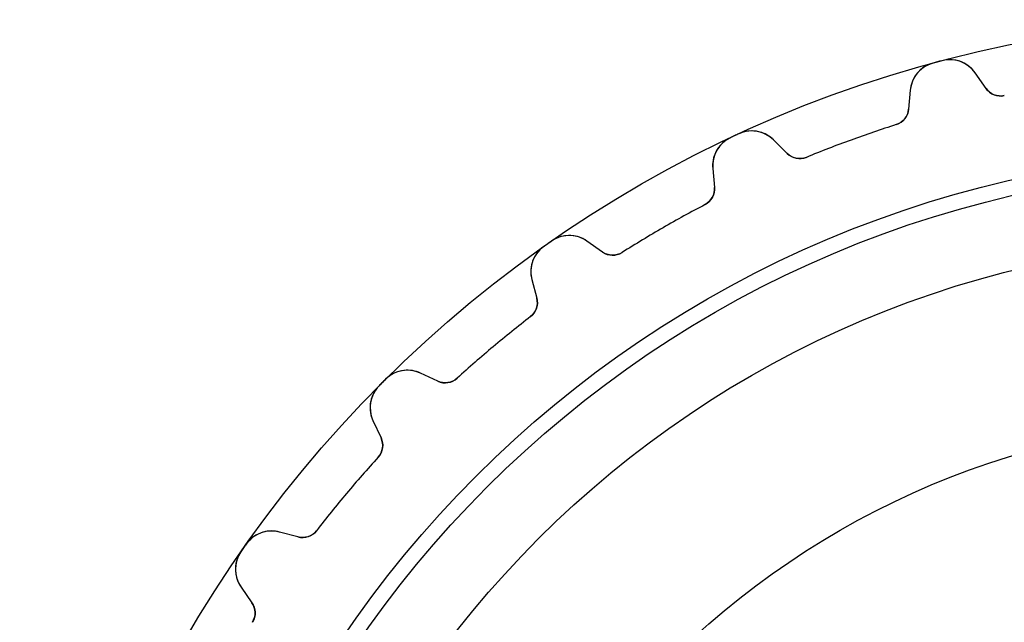
# Model space of a CAD drawing. Units: millimetres. Extents: x -28 to 28, y -28 to 28.
# Drawn here: x -28 to -5.7, y 14.4 to 28 of the extents above; entities that cross this region are included whole.
import ezdxf

# ---------------------------------------------------------------- set-up
doc = ezdxf.new("R2010")
doc.units = ezdxf.units.MM
doc.layers.add('Body027', color=7, linetype='CONTINUOUS')
doc.layers.add('Easydrive', color=7, linetype='CONTINUOUS')

msp = doc.modelspace()

# ---------------------------------------------------------------- linework, layer by layer
at = {"layer": 'Body027'}
for radius in [28.04, 28.04, 28.04, 28.04, 28.04, 28.04, 28.04, 28.04, 25.04, 25.04, 25.04, 25.04, 25.04, 25.04, 25.04, 25.04, 23.04, 23.04, 23.04, 23.04, 23.04, 23.04, 23.04, 23.04]:
    msp.add_circle((0, 0), radius, dxfattribs=at)
at = {"layer": 'Easydrive'}
for p, q in [((-7.35923, 27.057, 3.325), (-7.35923, 27.057, 26)), ((-7.35923, 27.057, 3.325), (-7.35923, 27.057, 26)), ((-7.35923, 27.057, -26), (-7.35923, 27.057, -3.325)), ((-7.35923, 27.057, -26), (-7.35923, 27.057, -3.325)), ((-7.15524, 27.1117, 3.325), (-7.15524, 27.1117, 26)), ((-7.15524, 27.1117, 3.325), (-7.15524, 27.1117, 26)), ((-7.15524, 27.1117, -26), (-7.15524, 27.1117, -3.325)), ((-7.15524, 27.1117, -26), (-7.15524, 27.1117, -3.325)), ((-6.15525, 26.4823, 26), (-6.4032, 26.8364, 26)), ((-6.4032, 26.8364, 3.27123), (-6.4032, 26.8364, 26)), ((-6.15525, 26.4823, 26), (-6.4032, 26.8364, 26)), ((-6.4032, 26.8364, 3.27123), (-6.4032, 26.8364, 26)), ((-6.15525, 26.4823, -26), (-6.4032, 26.8364, -26)), ((-6.15525, 26.4823, -26), (-6.4032, 26.8364, -26)), ((-6.4032, 26.8364, -26), (-6.4032, 26.8364, -3.27123)), ((-6.4032, 26.8364, -26), (-6.4032, 26.8364, -3.27123)), ((-7.87285, 26.4426, 26), (-7.91053, 26.0119, 26)), ((-7.87285, 26.4426, 26), (-7.91053, 26.0119, 26)), ((-7.87285, 26.4426, -26), (-7.91053, 26.0119, -26)), ((-7.87285, 26.4426, -26), (-7.91053, 26.0119, -26)), ((-7.87285, 26.4426, 3.27123), (-7.87285, 26.4426, 26)), ((-7.87285, 26.4426, 3.27123), (-7.87285, 26.4426, 26)), ((-7.87285, 26.4426, -26), (-7.87285, 26.4426, -3.27123)), ((-7.87285, 26.4426, -26), (-7.87285, 26.4426, -3.27123)), ((-6.15525, 26.4823, 3.22329), (-6.15525, 26.4823, 26)), ((-6.15525, 26.4823, 3.22329), (-6.15525, 26.4823, 26)), ((-6.15525, 26.4823, -26), (-6.15525, 26.4823, -3.22329)), ((-6.15525, 26.4823, -26), (-6.15525, 26.4823, -3.22329)), ((-5.74233, 26.3209, 3.19366), (-5.74233, 26.3209, 26)), ((-5.74233, 26.3209, 3.19366), (-5.74233, 26.3209, 26)), ((-5.74233, 26.3209, -26), (-5.74233, 26.3209, -3.19366)), ((-5.74233, 26.3209, -26), (-5.74233, 26.3209, -3.19366)), ((-7.91053, 26.0119, 3.22329), (-7.91053, 26.0119, 26)), ((-7.91053, 26.0119, 3.22329), (-7.91053, 26.0119, 26)), ((-7.91053, 26.0119, -26), (-7.91053, 26.0119, -3.22329)), ((-7.91053, 26.0119, -26), (-7.91053, 26.0119, -3.22329)), ((-8.18744, 25.6657, 3.19366), (-8.18744, 25.6657, 26)), ((-8.18744, 25.6657, 3.19366), (-8.18744, 25.6657, 26)), ((-8.18744, 25.6657, -26), (-8.18744, 25.6657, -3.19366)), ((-8.18744, 25.6657, -26), (-8.18744, 25.6657, -3.19366)), ((-11.7544, 25.4573, 3.325), (-11.7544, 25.4573, 26)), ((-11.7544, 25.4573, 3.325), (-11.7544, 25.4573, 26)), ((-11.7544, 25.4573, -26), (-11.7544, 25.4573, -3.325)), ((-11.7544, 25.4573, -26), (-11.7544, 25.4573, -3.325)), ((-11.9458, 25.3681, 3.325), (-11.9458, 25.3681, 26)), ((-11.9458, 25.3681, 3.325), (-11.9458, 25.3681, 26)), ((-11.9458, 25.3681, -26), (-11.9458, 25.3681, -3.325)), ((-11.9458, 25.3681, -26), (-11.9458, 25.3681, -3.325)), ((-10.6603, 25.0111, 26), (-10.966, 25.3168, 26)), ((-10.966, 25.3168, 3.27123), (-10.966, 25.3168, 26)), ((-10.6603, 25.0111, 26), (-10.966, 25.3168, 26)), ((-10.966, 25.3168, 3.27123), (-10.966, 25.3168, 26)), ((-10.6603, 25.0111, -26), (-10.966, 25.3168, -26)), ((-10.6603, 25.0111, -26), (-10.966, 25.3168, -26)), ((-10.966, 25.3168, -26), (-10.966, 25.3168, -3.27123)), ((-10.966, 25.3168, -26), (-10.966, 25.3168, -3.27123)), ((-10.6603, 25.0111, 3.22329), (-10.6603, 25.0111, 26)), ((-10.6603, 25.0111, 3.22329), (-10.6603, 25.0111, 26)), ((-10.6603, 25.0111, -26), (-10.6603, 25.0111, -3.22329)), ((-10.6603, 25.0111, -26), (-10.6603, 25.0111, -3.22329)), ((-10.2257, 24.9239, 3.19366), (-10.2257, 24.9239, 26)), ((-10.2257, 24.9239, 3.19366), (-10.2257, 24.9239, 26)), ((-10.2257, 24.9239, -26), (-10.2257, 24.9239, -3.19366)), ((-10.2257, 24.9239, -26), (-10.2257, 24.9239, -3.19366)), ((-12.345, 24.6738, 26), (-12.3073, 24.2431, 26)), ((-12.345, 24.6738, 3.27123), (-12.345, 24.6738, 26)), ((-12.345, 24.6738, 26), (-12.3073, 24.2431, 26)), ((-12.345, 24.6738, 3.27123), (-12.345, 24.6738, 26)), ((-12.345, 24.6738, -26), (-12.3073, 24.2431, -26)), ((-12.345, 24.6738, -26), (-12.345, 24.6738, -3.27123)), ((-12.345, 24.6738, -26), (-12.3073, 24.2431, -26)), ((-12.345, 24.6738, -26), (-12.345, 24.6738, -3.27123)), ((-12.3073, 24.2431, 3.22329), (-12.3073, 24.2431, 26)), ((-12.3073, 24.2431, 3.22329), (-12.3073, 24.2431, 26)), ((-12.3073, 24.2431, -26), (-12.3073, 24.2431, -3.22329)), ((-12.3073, 24.2431, -26), (-12.3073, 24.2431, -3.22329)), ((-12.5199, 23.8541, 3.19366), (-12.5199, 23.8541, 26)), ((-12.5199, 23.8541, 3.19366), (-12.5199, 23.8541, 26)), ((-12.5199, 23.8541, -26), (-12.5199, 23.8541, -3.19366)), ((-12.5199, 23.8541, -26), (-12.5199, 23.8541, -3.19366)), ((-15.9965, 23.0294, 3.325), (-15.9965, 23.0294, 26)), ((-15.9965, 23.0294, 3.325), (-15.9965, 23.0294, 26)), ((-15.9965, 23.0294, -26), (-15.9965, 23.0294, -3.325)), ((-15.9965, 23.0294, -26), (-15.9965, 23.0294, -3.325)), ((-14.8415, 22.78, 26), (-15.1956, 23.0279, 26)), ((-15.1956, 23.0279, 3.27123), (-15.1956, 23.0279, 26)), ((-14.8415, 22.78, 26), (-15.1956, 23.0279, 26)), ((-15.1956, 23.0279, 3.27123), (-15.1956, 23.0279, 26)), ((-14.8415, 22.78, -26), (-15.1956, 23.0279, -26)), ((-14.8415, 22.78, -26), (-15.1956, 23.0279, -26)), ((-15.1956, 23.0279, -26), (-15.1956, 23.0279, -3.27123)), ((-15.1956, 23.0279, -26), (-15.1956, 23.0279, -3.27123)), ((-16.1695, 22.9083, 3.325), (-16.1695, 22.9083, 26)), ((-16.1695, 22.9083, 3.325), (-16.1695, 22.9083, 26)), ((-16.1695, 22.9083, -26), (-16.1695, 22.9083, -3.325)), ((-16.1695, 22.9083, -26), (-16.1695, 22.9083, -3.325)), ((-14.8415, 22.78, 3.22329), (-14.8415, 22.78, 26)), ((-14.8415, 22.78, 3.22329), (-14.8415, 22.78, 26)), ((-14.8415, 22.78, -26), (-14.8415, 22.78, -3.22329)), ((-14.8415, 22.78, -26), (-14.8415, 22.78, -3.22329)), ((-14.3983, 22.7696, 3.19366), (-14.3983, 22.7696, 26)), ((-14.3983, 22.7696, 3.19366), (-14.3983, 22.7696, 26)), ((-14.3983, 22.7696, -26), (-14.3983, 22.7696, -3.19366)), ((-14.3983, 22.7696, -26), (-14.3983, 22.7696, -3.19366)), ((-16.442, 22.1552, 26), (-16.3301, 21.7377, 26)), ((-16.442, 22.1552, 3.27123), (-16.442, 22.1552, 26)), ((-16.442, 22.1552, 26), (-16.3301, 21.7377, 26)), ((-16.442, 22.1552, 3.27123), (-16.442, 22.1552, 26)), ((-16.442, 22.1552, -26), (-16.3301, 21.7377, -26)), ((-16.442, 22.1552, -26), (-16.442, 22.1552, -3.27123)), ((-16.442, 22.1552, -26), (-16.3301, 21.7377, -26)), ((-16.442, 22.1552, -26), (-16.442, 22.1552, -3.27123)), ((-16.3301, 21.7377, 3.22329), (-16.3301, 21.7377, 26)), ((-16.3301, 21.7377, 3.22329), (-16.3301, 21.7377, 26)), ((-16.3301, 21.7377, -26), (-16.3301, 21.7377, -3.22329)), ((-16.3301, 21.7377, -26), (-16.3301, 21.7377, -3.22329)), ((-16.4719, 21.3176, 3.19366), (-16.4719, 21.3176, 26)), ((-16.4719, 21.3176, 3.19366), (-16.4719, 21.3176, 26)), ((-16.4719, 21.3176, -26), (-16.4719, 21.3176, -3.19366)), ((-16.4719, 21.3176, -26), (-16.4719, 21.3176, -3.19366)), ((-19.7525, 19.9018, 3.325), (-19.7525, 19.9018, 26)), ((-19.7525, 19.9018, 3.325), (-19.7525, 19.9018, 26)), ((-19.7525, 19.9018, -26), (-19.7525, 19.9018, -3.325)), ((-19.7525, 19.9018, -26), (-19.7525, 19.9018, -3.325)), ((-18.5717, 19.8567, 26), (-18.9635, 20.0394, 26)), ((-18.9635, 20.0394, 3.27123), (-18.9635, 20.0394, 26)), ((-18.5717, 19.8567, 26), (-18.9635, 20.0394, 26)), ((-18.9635, 20.0394, 3.27123), (-18.9635, 20.0394, 26)), ((-18.5717, 19.8567, -26), (-18.9635, 20.0394, -26)), ((-18.5717, 19.8567, -26), (-18.9635, 20.0394, -26)), ((-18.9635, 20.0394, -26), (-18.9635, 20.0394, -3.27123)), ((-18.9635, 20.0394, -26), (-18.9635, 20.0394, -3.27123)), ((-18.5717, 19.8567, 3.22329), (-18.5717, 19.8567, 26)), ((-18.5717, 19.8567, 3.22329), (-18.5717, 19.8567, 26)), ((-18.5717, 19.8567, -26), (-18.5717, 19.8567, -3.22329)), ((-18.5717, 19.8567, -26), (-18.5717, 19.8567, -3.22329)), ((-18.1334, 19.9234, 3.19366), (-18.1334, 19.9234, 26)), ((-18.1334, 19.9234, 3.19366), (-18.1334, 19.9234, 26)), ((-18.1334, 19.9234, -26), (-18.1334, 19.9234, -3.19366)), ((-18.1334, 19.9234, -26), (-18.1334, 19.9234, -3.19366)), ((-19.9018, 19.7525, 3.325), (-19.9018, 19.7525, 26)), ((-19.9018, 19.7525, 3.325), (-19.9018, 19.7525, 26)), ((-19.9018, 19.7525, -26), (-19.9018, 19.7525, -3.325)), ((-19.9018, 19.7525, -26), (-19.9018, 19.7525, -3.325)), ((-20.0394, 18.9635, 26), (-19.8567, 18.5717, 26)), ((-20.0394, 18.9635, 3.27123), (-20.0394, 18.9635, 26)), ((-20.0394, 18.9635, 26), (-19.8567, 18.5717, 26)), ((-20.0394, 18.9635, 3.27123), (-20.0394, 18.9635, 26)), ((-20.0394, 18.9635, -26), (-19.8567, 18.5717, -26)), ((-20.0394, 18.9635, -26), (-20.0394, 18.9635, -3.27123)), ((-20.0394, 18.9635, -26), (-19.8567, 18.5717, -26)), ((-20.0394, 18.9635, -26), (-20.0394, 18.9635, -3.27123)), ((-19.8567, 18.5717, 3.22329), (-19.8567, 18.5717, 26)), ((-19.8567, 18.5717, 3.22329), (-19.8567, 18.5717, 26)), ((-19.8567, 18.5717, -26), (-19.8567, 18.5717, -3.22329)), ((-19.8567, 18.5717, -26), (-19.8567, 18.5717, -3.22329)), ((-19.9234, 18.1334, 3.19366), (-19.9234, 18.1334, 26)), ((-19.9234, 18.1334, 3.19366), (-19.9234, 18.1334, 26)), ((-19.9234, 18.1334, -26), (-19.9234, 18.1334, -3.19366)), ((-19.9234, 18.1334, -26), (-19.9234, 18.1334, -3.19366)), ((-21.7377, 16.3301, 26), (-22.1552, 16.442, 26)), ((-22.1552, 16.442, 3.27123), (-22.1552, 16.442, 26)), ((-21.7377, 16.3301, 26), (-22.1552, 16.442, 26)), ((-22.1552, 16.442, 3.27123), (-22.1552, 16.442, 26)), ((-21.7377, 16.3301, -26), (-22.1552, 16.442, -26)), ((-21.7377, 16.3301, -26), (-22.1552, 16.442, -26)), ((-22.1552, 16.442, -26), (-22.1552, 16.442, -3.27123)), ((-22.1552, 16.442, -26), (-22.1552, 16.442, -3.27123)), ((-21.7377, 16.3301, 3.22329), (-21.7377, 16.3301, 26)), ((-21.7377, 16.3301, 3.22329), (-21.7377, 16.3301, 26)), ((-21.7377, 16.3301, -26), (-21.7377, 16.3301, -3.22329)), ((-21.7377, 16.3301, -26), (-21.7377, 16.3301, -3.22329)), ((-21.3176, 16.4719, 3.19366), (-21.3176, 16.4719, 26)), ((-21.3176, 16.4719, 3.19366), (-21.3176, 16.4719, 26)), ((-21.3176, 16.4719, -26), (-21.3176, 16.4719, -3.19366)), ((-21.3176, 16.4719, -26), (-21.3176, 16.4719, -3.19366)), ((-22.9083, 16.1695, 3.325), (-22.9083, 16.1695, 26)), ((-22.9083, 16.1695, 3.325), (-22.9083, 16.1695, 26)), ((-22.9083, 16.1695, -26), (-22.9083, 16.1695, -3.325)), ((-22.9083, 16.1695, -26), (-22.9083, 16.1695, -3.325)), ((-23.0294, 15.9965, 3.325), (-23.0294, 15.9965, 26)), ((-23.0294, 15.9965, 3.325), (-23.0294, 15.9965, 26)), ((-23.0294, 15.9965, -26), (-23.0294, 15.9965, -3.325)), ((-23.0294, 15.9965, -26), (-23.0294, 15.9965, -3.325)), ((-23.0279, 15.1956, 26), (-22.78, 14.8415, 26)), ((-23.0279, 15.1956, 3.27123), (-23.0279, 15.1956, 26)), ((-23.0279, 15.1956, 26), (-22.78, 14.8415, 26)), ((-23.0279, 15.1956, 3.27123), (-23.0279, 15.1956, 26)), ((-23.0279, 15.1956, -26), (-22.78, 14.8415, -26)), ((-23.0279, 15.1956, -26), (-23.0279, 15.1956, -3.27123)), ((-23.0279, 15.1956, -26), (-22.78, 14.8415, -26)), ((-23.0279, 15.1956, -26), (-23.0279, 15.1956, -3.27123)), ((-22.78, 14.8415, 3.22329), (-22.78, 14.8415, 26)), ((-22.78, 14.8415, 3.22329), (-22.78, 14.8415, 26)), ((-22.78, 14.8415, -26), (-22.78, 14.8415, -3.22329)), ((-22.78, 14.8415, -26), (-22.78, 14.8415, -3.22329)), ((-22.7696, 14.3983, 3.19366), (-22.7696, 14.3983, 26)), ((-22.7696, 14.3983, 3.19366), (-22.7696, 14.3983, 26)), ((-22.7696, 14.3983, -26), (-22.7696, 14.3983, -3.19366)), ((-22.7696, 14.3983, -26), (-22.7696, 14.3983, -3.19366))]:
    msp.add_line(p, q, dxfattribs=at)
for radius in [24.69, 24.69, 24.69, 24.69, 23.04, 23.04, 23.04, 23.04, 19, 19, 19, 19]:
    msp.add_circle((0, 0), radius, dxfattribs=at)
for centre, radius, start, end in [((-7.17552, 26.3816, 26), 0.7, 105.216, 175), ((-7.17552, 26.3816, 26), 0.7, 105.216, 175), ((-7.17552, 26.3816, -26), 0.7, 105.216, 175), ((-7.17552, 26.3816, -26), 0.7, 105.216, 175), ((0, 0, 26), 28.04, 105, 105.216), ((0, 0, 26), 28.04, 105, 105.216), ((0, 0, 3.325), 28.04, 105, 105.216), ((0, 0, 3.325), 28.04, 105, 105.216), ((0, 0, -26), 28.04, 105, 105.216), ((0, 0, -26), 28.04, 105, 105.216), ((0, 0, -3.325), 28.04, 105, 105.216), ((0, 0, -3.325), 28.04, 105, 105.216), ((0, 0, 26), 28.04, 104.784, 105), ((0, 0, 26), 28.04, 104.784, 105), ((0, 0, 3.325), 28.04, 104.784, 105), ((0, 0, 3.325), 28.04, 104.784, 105), ((0, 0, -26), 28.04, 104.784, 105), ((0, 0, -26), 28.04, 104.784, 105), ((0, 0, -3.325), 28.04, 104.784, 105), ((0, 0, -3.325), 28.04, 104.784, 105), ((-6.97661, 26.4349, 26), 0.7, 35, 104.784), ((-6.97661, 26.4349, 26), 0.7, 35, 104.784), ((-6.97661, 26.4349, -26), 0.7, 35, 104.784), ((-6.97661, 26.4349, -26), 0.7, 35, 104.784), ((-5.82759, 26.7117, 26), 0.4, -145, -77.6928), ((-5.82759, 26.7117, 26), 0.4, -145, -77.6928), ((-5.82759, 26.7117, -26), 0.4, -145, -77.6928), ((-5.82759, 26.7117, -26), 0.4, -145, -77.6928), ((-8.30901, 26.0468, 26), 0.4, -72.3072, -5), ((-8.30901, 26.0468, 26), 0.4, -72.3072, -5), ((-8.30901, 26.0468, -26), 0.4, -72.3072, -5), ((-8.30901, 26.0468, -26), 0.4, -72.3072, -5), ((0, 0, 26), 26.94, 107.693, 110), ((0, 0, 26), 26.94, 107.693, 110), ((0, 0, 3.19366), 26.94, 107.693, 110), ((0, 0, 3.19366), 26.94, 107.693, 110), ((0, 0, -26), 26.94, 107.693, 110), ((0, 0, -26), 26.94, 107.693, 110), ((0, 0, -3.19366), 26.94, 107.693, 110), ((0, 0, -3.19366), 26.94, 107.693, 110), ((0, 0, 26), 28.04, 114.784, 115), ((0, 0, 26), 28.04, 114.784, 115), ((0, 0, 3.325), 28.04, 114.784, 115), ((0, 0, 3.325), 28.04, 114.784, 115), ((0, 0, -26), 28.04, 114.784, 115), ((0, 0, -26), 28.04, 114.784, 115), ((0, 0, -3.325), 28.04, 114.784, 115), ((0, 0, -3.325), 28.04, 114.784, 115), ((-11.461, 24.8218, 26), 0.7, 45, 114.784), ((-11.461, 24.8218, 26), 0.7, 45, 114.784), ((-11.461, 24.8218, -26), 0.7, 45, 114.784), ((-11.461, 24.8218, -26), 0.7, 45, 114.784), ((-11.6476, 24.7348, 26), 0.7, 115.216, -175), ((-11.6476, 24.7348, 26), 0.7, 115.216, -175), ((-11.6476, 24.7348, -26), 0.7, 115.216, -175), ((-11.6476, 24.7348, -26), 0.7, 115.216, -175), ((0, 0, 26), 28.04, 115, 115.216), ((0, 0, 26), 28.04, 115, 115.216), ((0, 0, 3.325), 28.04, 115, 115.216), ((0, 0, 3.325), 28.04, 115, 115.216), ((0, 0, -26), 28.04, 115, 115.216), ((0, 0, -26), 28.04, 115, 115.216), ((0, 0, -3.325), 28.04, 115, 115.216), ((0, 0, -3.325), 28.04, 115, 115.216), ((0, 0, 26), 26.94, 110, 112.307), ((0, 0, 26), 26.94, 110, 112.307), ((0, 0, 3.19366), 26.94, 110, 112.307), ((0, 0, 3.19366), 26.94, 110, 112.307), ((0, 0, -26), 26.94, 110, 112.307), ((0, 0, -26), 26.94, 110, 112.307), ((0, 0, -3.19366), 26.94, 110, 112.307), ((0, 0, -3.19366), 26.94, 110, 112.307), ((-10.3775, 25.2939, 26), 0.4, -135, -67.6928), ((-10.3775, 25.2939, 26), 0.4, -135, -67.6928), ((-10.3775, 25.2939, -26), 0.4, -135, -67.6928), ((-10.3775, 25.2939, -26), 0.4, -135, -67.6928), ((-12.7058, 24.2083, 26), 0.4, -62.3072, 5), ((-12.7058, 24.2083, 26), 0.4, -62.3072, 5), ((-12.7058, 24.2083, -26), 0.4, -62.3072, 5), ((-12.7058, 24.2083, -26), 0.4, -62.3072, 5), ((0, 0, 26), 26.94, 117.693, 120), ((0, 0, 26), 26.94, 117.693, 120), ((0, 0, 3.19366), 26.94, 117.693, 120), ((0, 0, 3.19366), 26.94, 117.693, 120), ((0, 0, -26), 26.94, 117.693, 120), ((0, 0, -26), 26.94, 117.693, 120), ((0, 0, -3.19366), 26.94, 117.693, 120), ((0, 0, -3.19366), 26.94, 117.693, 120), ((0, 0, 26), 26.94, 120, 122.307), ((0, 0, 26), 26.94, 120, 122.307), ((0, 0, 3.19366), 26.94, 120, 122.307), ((0, 0, 3.19366), 26.94, 120, 122.307), ((0, 0, -26), 26.94, 120, 122.307), ((0, 0, -26), 26.94, 120, 122.307), ((0, 0, -3.19366), 26.94, 120, 122.307), ((0, 0, -3.19366), 26.94, 120, 122.307), ((0, 0, 26), 28.04, 125, 125.216), ((0, 0, 26), 28.04, 125, 125.216), ((0, 0, 3.325), 28.04, 125, 125.216), ((0, 0, 3.325), 28.04, 125, 125.216), ((0, 0, -26), 28.04, 125, 125.216), ((0, 0, -26), 28.04, 125, 125.216), ((0, 0, -3.325), 28.04, 125, 125.216), ((0, 0, -3.325), 28.04, 125, 125.216), ((0, 0, 26), 28.04, 124.784, 125), ((0, 0, 26), 28.04, 124.784, 125), ((0, 0, 3.325), 28.04, 124.784, 125), ((0, 0, 3.325), 28.04, 124.784, 125), ((0, 0, -26), 28.04, 124.784, 125), ((0, 0, -26), 28.04, 124.784, 125), ((0, 0, -3.325), 28.04, 124.784, 125), ((0, 0, -3.325), 28.04, 124.784, 125), ((-15.5971, 22.4545, 26), 0.7, 55, 124.784), ((-15.5971, 22.4545, 26), 0.7, 55, 124.784), ((-15.5971, 22.4545, -26), 0.7, 55, 124.784), ((-15.5971, 22.4545, -26), 0.7, 55, 124.784), ((-15.7658, 22.3364, 26), 0.7, 125.216, -165), ((-15.7658, 22.3364, 26), 0.7, 125.216, -165), ((-15.7658, 22.3364, -26), 0.7, 125.216, -165), ((-15.7658, 22.3364, -26), 0.7, 125.216, -165), ((-14.6121, 23.1076, 26), 0.4, -125, -57.6928), ((-14.6121, 23.1076, 26), 0.4, -125, -57.6928), ((-14.6121, 23.1076, -26), 0.4, -125, -57.6928), ((-14.6121, 23.1076, -26), 0.4, -125, -57.6928), ((-16.7164, 21.6341, 26), 0.4, -52.3072, 15), ((-16.7164, 21.6341, 26), 0.4, -52.3072, 15), ((-16.7164, 21.6341, -26), 0.4, -52.3072, 15), ((-16.7164, 21.6341, -26), 0.4, -52.3072, 15), ((0, 0, 26), 26.94, 127.693, 130), ((0, 0, 26), 26.94, 127.693, 130), ((0, 0, 3.19366), 26.94, 127.693, 130), ((0, 0, 3.19366), 26.94, 127.693, 130), ((0, 0, -26), 26.94, 127.693, 130), ((0, 0, -26), 26.94, 127.693, 130), ((0, 0, -3.19366), 26.94, 127.693, 130), ((0, 0, -3.19366), 26.94, 127.693, 130), ((0, 0, 26), 26.94, 130, 132.307), ((0, 0, 26), 26.94, 130, 132.307), ((0, 0, 3.19366), 26.94, 130, 132.307), ((0, 0, 3.19366), 26.94, 130, 132.307), ((0, 0, -26), 26.94, 130, 132.307), ((0, 0, -26), 26.94, 130, 132.307), ((0, 0, -3.19366), 26.94, 130, 132.307), ((0, 0, -3.19366), 26.94, 130, 132.307), ((-19.2594, 19.405, 26), 0.7, 65, 134.784), ((-19.2594, 19.405, 26), 0.7, 65, 134.784), ((-19.2594, 19.405, -26), 0.7, 65, 134.784), ((-19.2594, 19.405, -26), 0.7, 65, 134.784), ((0, 0, 26), 28.04, 134.784, 135), ((0, 0, 26), 28.04, 134.784, 135), ((0, 0, 3.325), 28.04, 134.784, 135), ((0, 0, 3.325), 28.04, 134.784, 135), ((0, 0, -26), 28.04, 134.784, 135), ((0, 0, -26), 28.04, 134.784, 135), ((0, 0, -3.325), 28.04, 134.784, 135), ((0, 0, -3.325), 28.04, 134.784, 135), ((-18.4027, 20.2192, 26), 0.4, -115, -47.6928), ((-18.4027, 20.2192, 26), 0.4, -115, -47.6928), ((-18.4027, 20.2192, -26), 0.4, -115, -47.6928), ((-18.4027, 20.2192, -26), 0.4, -115, -47.6928), ((-19.405, 19.2594, 26), 0.7, 135.216, -155), ((-19.405, 19.2594, 26), 0.7, 135.216, -155), ((-19.405, 19.2594, -26), 0.7, 135.216, -155), ((-19.405, 19.2594, -26), 0.7, 135.216, -155), ((0, 0, 26), 28.04, 135, 135.216), ((0, 0, 26), 28.04, 135, 135.216), ((0, 0, 3.325), 28.04, 135, 135.216), ((0, 0, 3.325), 28.04, 135, 135.216), ((0, 0, -26), 28.04, 135, 135.216), ((0, 0, -26), 28.04, 135, 135.216), ((0, 0, -3.325), 28.04, 135, 135.216), ((0, 0, -3.325), 28.04, 135, 135.216), ((-20.2192, 18.4027, 26), 0.4, -42.3072, 25), ((-20.2192, 18.4027, 26), 0.4, -42.3072, 25), ((-20.2192, 18.4027, -26), 0.4, -42.3072, 25), ((-20.2192, 18.4027, -26), 0.4, -42.3072, 25), ((0, 0, 26), 26.94, 137.693, 140), ((0, 0, 26), 26.94, 137.693, 140), ((0, 0, 3.19366), 26.94, 137.693, 140), ((0, 0, 3.19366), 26.94, 137.693, 140), ((0, 0, -26), 26.94, 137.693, 140), ((0, 0, -26), 26.94, 137.693, 140), ((0, 0, -3.19366), 26.94, 137.693, 140), ((0, 0, -3.19366), 26.94, 137.693, 140), ((0, 0, 26), 26.94, 140, 142.307), ((0, 0, 26), 26.94, 140, 142.307), ((0, 0, 3.19366), 26.94, 140, 142.307), ((0, 0, 3.19366), 26.94, 140, 142.307), ((0, 0, -26), 26.94, 140, 142.307), ((0, 0, -26), 26.94, 140, 142.307), ((0, 0, -3.19366), 26.94, 140, 142.307), ((0, 0, -3.19366), 26.94, 140, 142.307), ((-22.3364, 15.7658, 26), 0.7, 75, 144.784), ((-22.3364, 15.7658, 26), 0.7, 75, 144.784), ((-22.3364, 15.7658, -26), 0.7, 75, 144.784), ((-22.3364, 15.7658, -26), 0.7, 75, 144.784), ((-21.6341, 16.7164, 26), 0.4, -105, -37.6928), ((-21.6341, 16.7164, 26), 0.4, -105, -37.6928), ((-21.6341, 16.7164, -26), 0.4, -105, -37.6928), ((-21.6341, 16.7164, -26), 0.4, -105, -37.6928), ((0, 0, 26), 28.04, 145, 145.216), ((0, 0, 26), 28.04, 145, 145.216), ((0, 0, 3.325), 28.04, 145, 145.216), ((0, 0, 3.325), 28.04, 145, 145.216), ((0, 0, -26), 28.04, 145, 145.216), ((0, 0, -26), 28.04, 145, 145.216), ((0, 0, -3.325), 28.04, 145, 145.216), ((0, 0, -3.325), 28.04, 145, 145.216), ((0, 0, 26), 28.04, 144.784, 145), ((0, 0, 26), 28.04, 144.784, 145), ((0, 0, 3.325), 28.04, 144.784, 145), ((0, 0, 3.325), 28.04, 144.784, 145), ((0, 0, -26), 28.04, 144.784, 145), ((0, 0, -26), 28.04, 144.784, 145), ((0, 0, -3.325), 28.04, 144.784, 145), ((0, 0, -3.325), 28.04, 144.784, 145), ((-22.4545, 15.5971, 26), 0.7, 145.216, -145), ((-22.4545, 15.5971, 26), 0.7, 145.216, -145), ((-22.4545, 15.5971, -26), 0.7, 145.216, -145), ((-22.4545, 15.5971, -26), 0.7, 145.216, -145), ((-23.1076, 14.6121, 26), 0.4, -32.3072, 35), ((-23.1076, 14.6121, 26), 0.4, -32.3072, 35), ((-23.1076, 14.6121, -26), 0.4, -32.3072, 35), ((-23.1076, 14.6121, -26), 0.4, -32.3072, 35)]:
    msp.add_arc(centre, radius, start, end, dxfattribs=at)
for points, knots in [([(-7.35923, 27.057, 3.325), (-7.51302, 27.0159, 3.32507), (-7.64847, 26.9198, 3.31843), (-7.73695, 26.7997, 3.30758), (-7.81698, 26.6889, 3.29754), (-7.86228, 26.5699, 3.28543), (-7.87285, 26.4426, 3.27123)], [0, 0, 0, 0, 0.527147, 0.527147, 0.527147, 1, 1, 1, 1]), ([(-7.35923, 27.057, 3.325), (-7.51302, 27.0159, 3.32507), (-7.64847, 26.9198, 3.31843), (-7.73695, 26.7997, 3.30758), (-7.81698, 26.6889, 3.29754), (-7.86228, 26.5699, 3.28543), (-7.87285, 26.4426, 3.27123)], [0, 0, 0, 0, 0.527147, 0.527147, 0.527147, 1, 1, 1, 1]), ([(-7.35923, 27.057, -3.325), (-7.51302, 27.0159, -3.32507), (-7.64847, 26.9198, -3.31843), (-7.73695, 26.7997, -3.30758), (-7.81698, 26.6889, -3.29754), (-7.86228, 26.5699, -3.28543), (-7.87285, 26.4426, -3.27123)], [0, 0, 0, 0, 0.527147, 0.527147, 0.527147, 1, 1, 1, 1]), ([(-7.35923, 27.057, -3.325), (-7.51302, 27.0159, -3.32507), (-7.64847, 26.9198, -3.31843), (-7.73695, 26.7997, -3.30758), (-7.81698, 26.6889, -3.29754), (-7.86228, 26.5699, -3.28543), (-7.87285, 26.4426, -3.27123)], [0, 0, 0, 0, 0.527147, 0.527147, 0.527147, 1, 1, 1, 1]), ([(-6.4032, 26.8364, 3.27123), (-6.47596, 26.9413, 3.28542), (-6.5746, 27.0216, 3.29753), (-6.69915, 27.0775, 3.30756), (-6.83589, 27.1374, 3.31842), (-7.00136, 27.153, 3.32507), (-7.15524, 27.1117, 3.325)], [0, 0, 0, 0, 0.472491, 0.472491, 0.472491, 1, 1, 1, 1]), ([(-6.4032, 26.8364, 3.27123), (-6.47596, 26.9413, 3.28542), (-6.5746, 27.0216, 3.29753), (-6.69915, 27.0775, 3.30756), (-6.83589, 27.1374, 3.31842), (-7.00136, 27.153, 3.32507), (-7.15524, 27.1117, 3.325)], [0, 0, 0, 0, 0.472491, 0.472491, 0.472491, 1, 1, 1, 1]), ([(-6.4032, 26.8364, -3.27123), (-6.47596, 26.9413, -3.28542), (-6.5746, 27.0216, -3.29753), (-6.69915, 27.0775, -3.30756), (-6.83589, 27.1374, -3.31842), (-7.00136, 27.153, -3.32507), (-7.15524, 27.1117, -3.325)], [0, 0, 0, 0, 0.472491, 0.472491, 0.472491, 1, 1, 1, 1]), ([(-6.4032, 26.8364, -3.27123), (-6.47596, 26.9413, -3.28542), (-6.5746, 27.0216, -3.29753), (-6.69915, 27.0775, -3.30756), (-6.83589, 27.1374, -3.31842), (-7.00136, 27.153, -3.32507), (-7.15524, 27.1117, -3.325)], [0, 0, 0, 0, 0.472491, 0.472491, 0.472491, 1, 1, 1, 1]), ([(-10.966, 25.3168, 3.27123), (-11.0559, 25.4074, 3.28542), (-11.167, 25.4695, 3.29753), (-11.2993, 25.5029, 3.30756), (-11.4444, 25.5381, 3.31842), (-11.6101, 25.5247, 3.32507), (-11.7544, 25.4573, 3.325)], [0, 0, 0, 0, 0.472491, 0.472491, 0.472491, 1, 1, 1, 1]), ([(-10.966, 25.3168, 3.27123), (-11.0559, 25.4074, 3.28542), (-11.167, 25.4695, 3.29753), (-11.2993, 25.5029, 3.30756), (-11.4444, 25.5381, 3.31842), (-11.6101, 25.5247, 3.32507), (-11.7544, 25.4573, 3.325)], [0, 0, 0, 0, 0.472491, 0.472491, 0.472491, 1, 1, 1, 1]), ([(-10.966, 25.3168, -3.27123), (-11.0559, 25.4074, -3.28542), (-11.167, 25.4695, -3.29753), (-11.2993, 25.5029, -3.30756), (-11.4444, 25.5381, -3.31842), (-11.6101, 25.5247, -3.32507), (-11.7544, 25.4573, -3.325)], [0, 0, 0, 0, 0.472491, 0.472491, 0.472491, 1, 1, 1, 1]), ([(-10.966, 25.3168, -3.27123), (-11.0559, 25.4074, -3.28542), (-11.167, 25.4695, -3.29753), (-11.2993, 25.5029, -3.30756), (-11.4444, 25.5381, -3.31842), (-11.6101, 25.5247, -3.32507), (-11.7544, 25.4573, -3.325)], [0, 0, 0, 0, 0.472491, 0.472491, 0.472491, 1, 1, 1, 1]), ([(-11.9458, 25.3681, 3.325), (-12.0901, 25.3008, 3.32507), (-12.2068, 25.1827, 3.31843), (-12.2731, 25.049, 3.30758), (-12.3327, 24.926, 3.29754), (-12.3566, 24.801, 3.28543), (-12.345, 24.6738, 3.27123)], [0, 0, 0, 0, 0.527147, 0.527147, 0.527147, 1, 1, 1, 1]), ([(-11.9458, 25.3681, 3.325), (-12.0901, 25.3008, 3.32507), (-12.2068, 25.1827, 3.31843), (-12.2731, 25.049, 3.30758), (-12.3327, 24.926, 3.29754), (-12.3566, 24.801, 3.28543), (-12.345, 24.6738, 3.27123)], [0, 0, 0, 0, 0.527147, 0.527147, 0.527147, 1, 1, 1, 1]), ([(-11.9458, 25.3681, -3.325), (-12.0901, 25.3008, -3.32507), (-12.2068, 25.1827, -3.31843), (-12.2731, 25.049, -3.30758), (-12.3327, 24.926, -3.29754), (-12.3566, 24.801, -3.28543), (-12.345, 24.6738, -3.27123)], [0, 0, 0, 0, 0.527147, 0.527147, 0.527147, 1, 1, 1, 1]), ([(-11.9458, 25.3681, -3.325), (-12.0901, 25.3008, -3.32507), (-12.2068, 25.1827, -3.31843), (-12.2731, 25.049, -3.30758), (-12.3327, 24.926, -3.29754), (-12.3566, 24.801, -3.28543), (-12.345, 24.6738, -3.27123)], [0, 0, 0, 0, 0.527147, 0.527147, 0.527147, 1, 1, 1, 1]), ([(-15.1956, 23.0279, 3.27123), (-15.2999, 23.1016, 3.28542), (-15.4201, 23.1434, 3.29753), (-15.5562, 23.1533, 3.30756), (-15.7052, 23.1628, 3.31842), (-15.866, 23.1208, 3.32507), (-15.9965, 23.0294, 3.325)], [0, 0, 0, 0, 0.472491, 0.472491, 0.472491, 1, 1, 1, 1]), ([(-15.1956, 23.0279, 3.27123), (-15.2999, 23.1016, 3.28542), (-15.4201, 23.1434, 3.29753), (-15.5562, 23.1533, 3.30756), (-15.7052, 23.1628, 3.31842), (-15.866, 23.1208, 3.32507), (-15.9965, 23.0294, 3.325)], [0, 0, 0, 0, 0.472491, 0.472491, 0.472491, 1, 1, 1, 1]), ([(-15.1956, 23.0279, -3.27123), (-15.2999, 23.1016, -3.28542), (-15.4201, 23.1434, -3.29753), (-15.5562, 23.1533, -3.30756), (-15.7052, 23.1628, -3.31842), (-15.866, 23.1208, -3.32507), (-15.9965, 23.0294, -3.325)], [0, 0, 0, 0, 0.472491, 0.472491, 0.472491, 1, 1, 1, 1]), ([(-15.1956, 23.0279, -3.27123), (-15.2999, 23.1016, -3.28542), (-15.4201, 23.1434, -3.29753), (-15.5562, 23.1533, -3.30756), (-15.7052, 23.1628, -3.31842), (-15.866, 23.1208, -3.32507), (-15.9965, 23.0294, -3.325)], [0, 0, 0, 0, 0.472491, 0.472491, 0.472491, 1, 1, 1, 1]), ([(-16.1695, 22.9083, 3.325), (-16.2999, 22.817, 3.32507), (-16.3943, 22.6804, 3.31843), (-16.4364, 22.5372, 3.30758), (-16.4737, 22.4058, 3.29754), (-16.4756, 22.2785, 3.28543), (-16.442, 22.1552, 3.27123)], [0, 0, 0, 0, 0.527147, 0.527147, 0.527147, 1, 1, 1, 1]), ([(-16.1695, 22.9083, 3.325), (-16.2999, 22.817, 3.32507), (-16.3943, 22.6804, 3.31843), (-16.4364, 22.5372, 3.30758), (-16.4737, 22.4058, 3.29754), (-16.4756, 22.2785, 3.28543), (-16.442, 22.1552, 3.27123)], [0, 0, 0, 0, 0.527147, 0.527147, 0.527147, 1, 1, 1, 1]), ([(-16.1695, 22.9083, -3.325), (-16.2999, 22.817, -3.32507), (-16.3943, 22.6804, -3.31843), (-16.4364, 22.5372, -3.30758), (-16.4737, 22.4058, -3.29754), (-16.4756, 22.2785, -3.28543), (-16.442, 22.1552, -3.27123)], [0, 0, 0, 0, 0.527147, 0.527147, 0.527147, 1, 1, 1, 1]), ([(-16.1695, 22.9083, -3.325), (-16.2999, 22.817, -3.32507), (-16.3943, 22.6804, -3.31843), (-16.4364, 22.5372, -3.30758), (-16.4737, 22.4058, -3.29754), (-16.4756, 22.2785, -3.28543), (-16.442, 22.1552, -3.27123)], [0, 0, 0, 0, 0.527147, 0.527147, 0.527147, 1, 1, 1, 1]), ([(-18.9635, 20.0394, 3.27123), (-19.079, 20.0938, 3.28542), (-19.2046, 20.1141, 3.29753), (-19.3404, 20.1003, 3.30756), (-19.4888, 20.0837, 3.31842), (-19.6398, 20.0145, 3.32507), (-19.7525, 19.9018, 3.325)], [0, 0, 0, 0, 0.472491, 0.472491, 0.472491, 1, 1, 1, 1]), ([(-18.9635, 20.0394, 3.27123), (-19.079, 20.0938, 3.28542), (-19.2046, 20.1141, 3.29753), (-19.3404, 20.1003, 3.30756), (-19.4888, 20.0837, 3.31842), (-19.6398, 20.0145, 3.32507), (-19.7525, 19.9018, 3.325)], [0, 0, 0, 0, 0.472491, 0.472491, 0.472491, 1, 1, 1, 1]), ([(-18.9635, 20.0394, -3.27123), (-19.079, 20.0938, -3.28542), (-19.2046, 20.1141, -3.29753), (-19.3404, 20.1003, -3.30756), (-19.4888, 20.0837, -3.31842), (-19.6398, 20.0145, -3.32507), (-19.7525, 19.9018, -3.325)], [0, 0, 0, 0, 0.472491, 0.472491, 0.472491, 1, 1, 1, 1]), ([(-18.9635, 20.0394, -3.27123), (-19.079, 20.0938, -3.28542), (-19.2046, 20.1141, -3.29753), (-19.3404, 20.1003, -3.30756), (-19.4888, 20.0837, -3.31842), (-19.6398, 20.0145, -3.32507), (-19.7525, 19.9018, -3.325)], [0, 0, 0, 0, 0.472491, 0.472491, 0.472491, 1, 1, 1, 1]), ([(-19.9018, 19.7525, 3.325), (-20.0144, 19.6399, 3.32507), (-20.0837, 19.489, 3.31843), (-20.1002, 19.3407, 3.30758), (-20.1142, 19.2048, 3.29754), (-20.0939, 19.0791, 3.28543), (-20.0394, 18.9635, 3.27123)], [0, 0, 0, 0, 0.527147, 0.527147, 0.527147, 1, 1, 1, 1]), ([(-19.9018, 19.7525, 3.325), (-20.0144, 19.6399, 3.32507), (-20.0837, 19.489, 3.31843), (-20.1002, 19.3407, 3.30758), (-20.1142, 19.2048, 3.29754), (-20.0939, 19.0791, 3.28543), (-20.0394, 18.9635, 3.27123)], [0, 0, 0, 0, 0.527147, 0.527147, 0.527147, 1, 1, 1, 1]), ([(-19.9018, 19.7525, -3.325), (-20.0144, 19.6399, -3.32507), (-20.0837, 19.489, -3.31843), (-20.1002, 19.3407, -3.30758), (-20.1142, 19.2048, -3.29754), (-20.0939, 19.0791, -3.28543), (-20.0394, 18.9635, -3.27123)], [0, 0, 0, 0, 0.527147, 0.527147, 0.527147, 1, 1, 1, 1]), ([(-19.9018, 19.7525, -3.325), (-20.0144, 19.6399, -3.32507), (-20.0837, 19.489, -3.31843), (-20.1002, 19.3407, -3.30758), (-20.1142, 19.2048, -3.29754), (-20.0939, 19.0791, -3.28543), (-20.0394, 18.9635, -3.27123)], [0, 0, 0, 0, 0.527147, 0.527147, 0.527147, 1, 1, 1, 1]), ([(-22.1552, 16.442, 3.27123), (-22.2784, 16.4755, 3.28542), (-22.4056, 16.4737, 3.29753), (-22.5369, 16.4365, 3.30756), (-22.6802, 16.3944, 3.31842), (-22.817, 16.3, 3.32507), (-22.9083, 16.1695, 3.325)], [0, 0, 0, 0, 0.472491, 0.472491, 0.472491, 1, 1, 1, 1]), ([(-22.1552, 16.442, 3.27123), (-22.2784, 16.4755, 3.28542), (-22.4056, 16.4737, 3.29753), (-22.5369, 16.4365, 3.30756), (-22.6802, 16.3944, 3.31842), (-22.817, 16.3, 3.32507), (-22.9083, 16.1695, 3.325)], [0, 0, 0, 0, 0.472491, 0.472491, 0.472491, 1, 1, 1, 1]), ([(-22.1552, 16.442, -3.27123), (-22.2784, 16.4755, -3.28542), (-22.4056, 16.4737, -3.29753), (-22.5369, 16.4365, -3.30756), (-22.6802, 16.3944, -3.31842), (-22.817, 16.3, -3.32507), (-22.9083, 16.1695, -3.325)], [0, 0, 0, 0, 0.472491, 0.472491, 0.472491, 1, 1, 1, 1]), ([(-22.1552, 16.442, -3.27123), (-22.2784, 16.4755, -3.28542), (-22.4056, 16.4737, -3.29753), (-22.5369, 16.4365, -3.30756), (-22.6802, 16.3944, -3.31842), (-22.817, 16.3, -3.32507), (-22.9083, 16.1695, -3.325)], [0, 0, 0, 0, 0.472491, 0.472491, 0.472491, 1, 1, 1, 1]), ([(-23.0294, 15.9965, 3.325), (-23.1208, 15.8661, 3.32507), (-23.1628, 15.7054, 3.31843), (-23.1533, 15.5565, 3.30758), (-23.1435, 15.4202, 3.29754), (-23.1017, 15.2999, 3.28543), (-23.0279, 15.1956, 3.27123)], [0, 0, 0, 0, 0.527147, 0.527147, 0.527147, 1, 1, 1, 1]), ([(-23.0294, 15.9965, 3.325), (-23.1208, 15.8661, 3.32507), (-23.1628, 15.7054, 3.31843), (-23.1533, 15.5565, 3.30758), (-23.1435, 15.4202, 3.29754), (-23.1017, 15.2999, 3.28543), (-23.0279, 15.1956, 3.27123)], [0, 0, 0, 0, 0.527147, 0.527147, 0.527147, 1, 1, 1, 1]), ([(-23.0294, 15.9965, -3.325), (-23.1208, 15.8661, -3.32507), (-23.1628, 15.7054, -3.31843), (-23.1533, 15.5565, -3.30758), (-23.1435, 15.4202, -3.29754), (-23.1017, 15.2999, -3.28543), (-23.0279, 15.1956, -3.27123)], [0, 0, 0, 0, 0.527147, 0.527147, 0.527147, 1, 1, 1, 1]), ([(-23.0294, 15.9965, -3.325), (-23.1208, 15.8661, -3.32507), (-23.1628, 15.7054, -3.31843), (-23.1533, 15.5565, -3.30758), (-23.1435, 15.4202, -3.29754), (-23.1017, 15.2999, -3.28543), (-23.0279, 15.1956, -3.27123)], [0, 0, 0, 0, 0.527147, 0.527147, 0.527147, 1, 1, 1, 1])]:
    msp.add_open_spline(points, degree=3, knots=knots, dxfattribs=at)
for points in [[(-5.74233, 26.3209, 3.19366), (-5.90116, 26.2844, 3.19343), (-6.07055, 26.3568, 3.2064), (-6.15525, 26.4823, 3.22329)], [(-5.74233, 26.3209, 3.19366), (-5.90116, 26.2844, 3.19343), (-6.07055, 26.3568, 3.2064), (-6.15525, 26.4823, 3.22329)], [(-5.74233, 26.3209, -3.19366), (-5.90116, 26.2844, -3.19343), (-6.07055, 26.3568, -3.2064), (-6.15525, 26.4823, -3.22329)], [(-5.74233, 26.3209, -3.19366), (-5.90116, 26.2844, -3.19343), (-6.07055, 26.3568, -3.2064), (-6.15525, 26.4823, -3.22329)], [(-7.91053, 26.0119, 3.22329), (-7.92116, 25.8609, 3.2064), (-8.03162, 25.7135, 3.19343), (-8.18744, 25.6657, 3.19366)], [(-7.91053, 26.0119, 3.22329), (-7.92116, 25.8609, 3.2064), (-8.03162, 25.7135, 3.19343), (-8.18744, 25.6657, 3.19366)], [(-7.91053, 26.0119, -3.22329), (-7.92116, 25.8609, -3.2064), (-8.03162, 25.7135, -3.19343), (-8.18744, 25.6657, -3.19366)], [(-7.91053, 26.0119, -3.22329), (-7.92116, 25.8609, -3.2064), (-8.03162, 25.7135, -3.19343), (-8.18744, 25.6657, -3.19366)], [(-10.2257, 24.9239, 3.19366), (-10.3757, 24.8603, 3.19343), (-10.5551, 24.9022, 3.2064), (-10.6603, 25.0111, 3.22329)], [(-10.2257, 24.9239, 3.19366), (-10.3757, 24.8603, 3.19343), (-10.5551, 24.9022, 3.2064), (-10.6603, 25.0111, 3.22329)], [(-10.2257, 24.9239, -3.19366), (-10.3757, 24.8603, -3.19343), (-10.5551, 24.9022, -3.2064), (-10.6603, 25.0111, -3.22329)], [(-10.2257, 24.9239, -3.19366), (-10.3757, 24.8603, -3.19343), (-10.5551, 24.9022, -3.2064), (-10.6603, 25.0111, -3.22329)], [(-12.3073, 24.2431, 3.22329), (-12.2915, 24.0925, 3.2064), (-12.3747, 23.9282, 3.19343), (-12.5199, 23.8541, 3.19366)], [(-12.3073, 24.2431, 3.22329), (-12.2915, 24.0925, 3.2064), (-12.3747, 23.9282, 3.19343), (-12.5199, 23.8541, 3.19366)], [(-12.3073, 24.2431, -3.22329), (-12.2915, 24.0925, -3.2064), (-12.3747, 23.9282, -3.19343), (-12.5199, 23.8541, -3.19366)], [(-12.3073, 24.2431, -3.22329), (-12.2915, 24.0925, -3.2064), (-12.3747, 23.9282, -3.19343), (-12.5199, 23.8541, -3.19366)], [(-14.3983, 22.7696, 3.19366), (-14.5351, 22.6809, 3.19343), (-14.719, 22.691, 3.2064), (-14.8415, 22.78, 3.22329)], [(-14.3983, 22.7696, 3.19366), (-14.5351, 22.6809, 3.19343), (-14.719, 22.691, 3.2064), (-14.8415, 22.78, 3.22329)], [(-14.3983, 22.7696, -3.19366), (-14.5351, 22.6809, -3.19343), (-14.719, 22.691, -3.2064), (-14.8415, 22.78, -3.22329)], [(-14.3983, 22.7696, -3.19366), (-14.5351, 22.6809, -3.19343), (-14.719, 22.691, -3.2064), (-14.8415, 22.78, -3.22329)], [(-16.3301, 21.7377, 3.22329), (-16.2884, 21.5921, 3.2064), (-16.3418, 21.4158, 3.19343), (-16.4719, 21.3176, 3.19366)], [(-16.3301, 21.7377, 3.22329), (-16.2884, 21.5921, 3.2064), (-16.3418, 21.4158, 3.19343), (-16.4719, 21.3176, 3.19366)], [(-16.3301, 21.7377, -3.22329), (-16.2884, 21.5921, -3.2064), (-16.3418, 21.4158, -3.19343), (-16.4719, 21.3176, -3.19366)], [(-16.3301, 21.7377, -3.22329), (-16.2884, 21.5921, -3.2064), (-16.3418, 21.4158, -3.19343), (-16.4719, 21.3176, -3.19366)], [(-18.1334, 19.9234, 3.19366), (-18.2527, 19.8123, 3.19343), (-18.4356, 19.7904, 3.2064), (-18.5717, 19.8567, 3.22329)], [(-18.1334, 19.9234, 3.19366), (-18.2527, 19.8123, 3.19343), (-18.4356, 19.7904, 3.2064), (-18.5717, 19.8567, 3.22329)], [(-18.1334, 19.9234, -3.19366), (-18.2527, 19.8123, -3.19343), (-18.4356, 19.7904, -3.2064), (-18.5717, 19.8567, -3.22329)], [(-18.1334, 19.9234, -3.19366), (-18.2527, 19.8123, -3.19343), (-18.4356, 19.7904, -3.2064), (-18.5717, 19.8567, -3.22329)], [(-19.8567, 18.5717, 3.22329), (-19.7904, 18.4356, 3.2064), (-19.8123, 18.2527, 3.19343), (-19.9234, 18.1334, 3.19366)], [(-19.8567, 18.5717, 3.22329), (-19.7904, 18.4356, 3.2064), (-19.8123, 18.2527, 3.19343), (-19.9234, 18.1334, 3.19366)], [(-19.8567, 18.5717, -3.22329), (-19.7904, 18.4356, -3.2064), (-19.8123, 18.2527, -3.19343), (-19.9234, 18.1334, -3.19366)], [(-19.8567, 18.5717, -3.22329), (-19.7904, 18.4356, -3.2064), (-19.8123, 18.2527, -3.19343), (-19.9234, 18.1334, -3.19366)], [(-21.3176, 16.4719, 3.19366), (-21.4158, 16.3418, 3.19343), (-21.5921, 16.2884, 3.2064), (-21.7377, 16.3301, 3.22329)], [(-21.3176, 16.4719, 3.19366), (-21.4158, 16.3418, 3.19343), (-21.5921, 16.2884, 3.2064), (-21.7377, 16.3301, 3.22329)], [(-21.3176, 16.4719, -3.19366), (-21.4158, 16.3418, -3.19343), (-21.5921, 16.2884, -3.2064), (-21.7377, 16.3301, -3.22329)], [(-21.3176, 16.4719, -3.19366), (-21.4158, 16.3418, -3.19343), (-21.5921, 16.2884, -3.2064), (-21.7377, 16.3301, -3.22329)], [(-22.78, 14.8415, 3.22329), (-22.691, 14.719, 3.2064), (-22.6809, 14.5351, 3.19343), (-22.7696, 14.3983, 3.19366)], [(-22.78, 14.8415, 3.22329), (-22.691, 14.719, 3.2064), (-22.6809, 14.5351, 3.19343), (-22.7696, 14.3983, 3.19366)], [(-22.78, 14.8415, -3.22329), (-22.691, 14.719, -3.2064), (-22.6809, 14.5351, -3.19343), (-22.7696, 14.3983, -3.19366)], [(-22.78, 14.8415, -3.22329), (-22.691, 14.719, -3.2064), (-22.6809, 14.5351, -3.19343), (-22.7696, 14.3983, -3.19366)]]:
    msp.add_open_spline(points, degree=3, dxfattribs=at)

doc.saveas('drawing.dxf')
